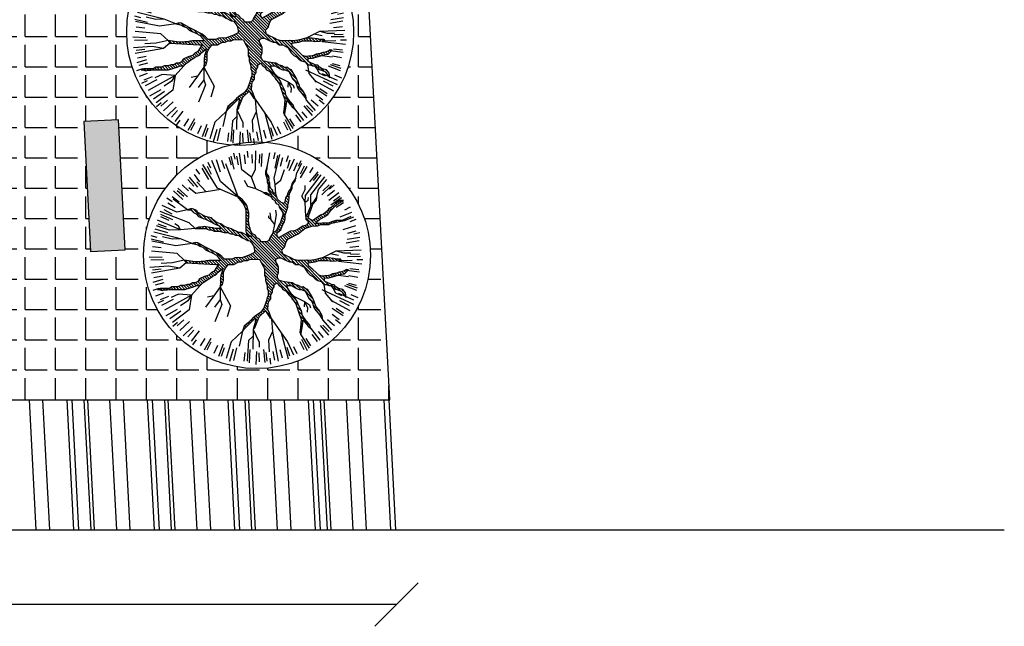
# Model space of a CAD drawing. Units: millimetres. Extents: x 2019.5 to 2081.9, y 603 to 674.3.
# Drawn here: x 2047 to 2058.3, y 611.6 to 618.5 of the extents above; entities that cross this region are included whole.
import ezdxf

# ---------------------------------------------------------------- set-up
doc = ezdxf.new("R2010")
doc.units = ezdxf.units.MM
doc.layers.add('isogeio', color=2, linetype='Continuous')
doc.styles.get("Standard").update_dxf_attribs({"font": 'TIMES.TTF', "height": 0.35})
doc.dimstyles.new('Kostas', dxfattribs={"dimtxt": 0.4, "dimasz": 0.5, "dimexe": 1.25, "dimexo": 0.625, "dimtad": 0, "dimrnd": 0.05, "dimzin": 1, "dimtxsty": 'Standard', "dimblk": 'OBLIQUE', "dimcen": 2.5, "dimse1": 1, "dimse2": 1, "dimazin": 0, "dimtfac": 1, "dimtix": 1, "dimtmove": 0, "dimatfit": 3, "dimfxl": 1, "dimarcsym": 0})

# ---------------------------------------------------------------- blocks, each defined once
blk = doc.blocks.new('dendro16')
for p, q in [((-0.423, 1.158), (-0.399, 1.07)), ((-0.402, 1.168), (-0.366, 1.021)), ((-0.369, 1.204), (-0.354, 1.133)), ((-0.337, 1.17), (-0.318, 1.069)), ((-0.273, 1.013), (-0.3, 1.203)), ((-0.249, 1.183), (-0.238, 1.081)), ((-0.212, 1.227), (-0.206, 1.154)), ((-0.16, 1.19), (-0.156, 1.087)), ((-0.119, 1.016), (-0.112, 1.229)), ((-0.07, 1.19), (-0.074, 1.087)), ((-0.043, 1.2), (-0.052, 1.05)), ((0.018, 1.041), (0.048, 1.206)), ((0.104, 1.211), (0.091, 1.139)), ((0.099, 0.916), (0.162, 1.19)), ((0.135, 1.176), (0.104, 1.029)), ((0.194, 1.15), (0.168, 1.051)), ((0.258, 1.173), (0.236, 1.104)), ((0.33, 1.135), (0.268, 1)), ((-0.804, 1.021), (-0.763, 0.96)), ((-0.735, 1.031), (-0.658, 0.902)), ((-0.554, 0.8), (-0.723, 1.073)), ((-0.674, 1.052), (-0.626, 0.961)), ((-0.667, 1.1), (-0.635, 1.035)), ((-0.52, 0.876), (-0.62, 1.118)), ((-0.572, 1.131), (-0.524, 0.99)), ((-0.51, 1.123), (-0.476, 1.027)), ((-0.317, 0.701), (-0.459, 1.08)), ((0.018, 1.055), (-0.002, 0.994)), ((0.008, 0.994), (0.018, 1.024)), ((0.018, 1.041), (0.015, 1.044)), ((0.018, 1.024), (0.018, 1.055)), ((0.28, 1.123), (0.246, 1.027)), ((0.363, 1.091), (0.322, 0.997)), ((0.357, 0.977), (0.418, 1.087)), ((0.405, 1.116), (0.375, 1.05)), ((0.444, 1.052), (0.396, 0.961)), ((0.473, 1.05), (0.399, 0.918)), ((0.544, 1.04), (0.505, 0.978)), ((-0.883, 0.927), (-0.787, 0.811)), ((-0.825, 0.957), (-0.764, 0.874)), ((-0.162, 0.926), (-0.273, 1.013)), ((-0.162, 0.926), (-0.119, 1.016)), ((-0.115, 0.793), (-0.162, 0.926)), ((-0.002, 0.994), (-0.002, 0.963)), ((0.014, 0.977), (-0.002, 0.992)), ((-0.002, 0.963), (0.018, 0.902)), ((0.038, 0.918), (0.001, 0.956)), ((0.014, 1.011), (0.006, 1.019)), ((0.018, 0.963), (0.008, 0.994)), ((0.032, 0.941), (0.018, 0.963)), ((0.039, 0.916), (0.032, 0.941)), ((0.038, 0.887), (0.039, 0.916)), ((0.108, 0.842), (0.099, 0.916)), ((0.174, 0.893), (0.218, 1.016)), ((0.346, 0.92), (0.305, 0.856)), ((0.338, 0.88), (0.346, 0.92)), ((0.346, 0.919), (0.345, 0.919)), ((0.346, 0.92), (0.357, 0.977)), ((0.459, 0.714), (0.64, 0.954)), ((0.599, 0.989), (0.506, 0.873)), ((0.52, 0.722), (0.68, 0.929)), ((0.603, 0.961), (0.548, 0.887)), ((-1.013, 0.802), (-0.901, 0.701)), ((-0.961, 0.84), (-0.888, 0.768)), ((-0.895, 0.901), (-0.828, 0.823)), ((-0.803, 0.739), (-0.884, 0.804)), ((-0.686, 0.758), (-0.793, 0.872)), ((-0.324, 0.702), (-0.554, 0.8)), ((-0.317, 0.701), (-0.52, 0.876)), ((-0.204, 0.819), (-0.244, 0.89)), ((-0.115, 0.793), (-0.204, 0.819)), ((0.039, 0.884), (0.017, 0.906)), ((0.018, 0.902), (0.018, 0.871)), ((0.018, 0.871), (0.028, 0.841)), ((0.048, 0.841), (0.019, 0.87)), ((0.028, 0.841), (0.028, 0.779)), ((0.057, 0.797), (0.028, 0.826)), ((0.048, 0.856), (0.038, 0.887)), ((0.048, 0.825), (0.048, 0.856)), ((0.058, 0.795), (0.048, 0.825)), ((0.08, 0.776), (0.058, 0.795)), ((0.108, 0.842), (0.174, 0.893)), ((0.117, 0.733), (0.108, 0.842)), ((0.274, 0.737), (0.305, 0.796)), ((0.305, 0.856), (0.284, 0.791)), ((0.302, 0.791), (0.288, 0.805)), ((0.306, 0.821), (0.296, 0.831)), ((0.316, 0.846), (0.305, 0.857)), ((0.305, 0.796), (0.306, 0.826)), ((0.306, 0.826), (0.321, 0.857)), ((0.329, 0.867), (0.318, 0.877)), ((0.321, 0.857), (0.338, 0.88)), ((0.34, 0.89), (0.332, 0.898)), ((0.456, 0.786), (0.456, 0.832)), ((0.607, 0.786), (0.706, 0.902)), ((0.757, 0.83), (0.648, 0.725)), ((0.73, 0.84), (0.658, 0.768)), ((0.788, 0.838), (0.735, 0.789)), ((-1.139, 0.687), (-1.078, 0.647)), ((-1.077, 0.705), (-0.995, 0.644)), ((-1.062, 0.77), (-0.953, 0.67)), ((-1.021, 0.775), (-0.944, 0.708)), ((-0.684, 0.759), (-0.803, 0.739)), ((-0.515, 0.783), (-0.686, 0.758)), ((-0.21, 0.586), (-0.325, 0.701)), ((-0.309, 0.701), (-0.325, 0.701)), ((-0.325, 0.701), (-0.289, 0.66)), ((-0.266, 0.667), (-0.309, 0.701)), ((-0.025, 0.751), (-0.115, 0.793)), ((0.011, 0.747), (-0.025, 0.751)), ((-0.025, 0.751), (0.007, 0.732)), ((0.039, 0.712), (0.003, 0.748)), ((0.007, 0.732), (0.028, 0.718)), ((0.038, 0.733), (0.011, 0.747)), ((0.131, 0.688), (0.028, 0.792)), ((0.028, 0.779), (0.067, 0.718)), ((0.028, 0.718), (0.058, 0.703)), ((0.067, 0.718), (0.038, 0.733)), ((0.058, 0.703), (0.077, 0.672)), ((0.243, 0.543), (0.067, 0.719)), ((0.081, 0.773), (0.068, 0.786)), ((0.087, 0.749), (0.08, 0.776)), ((0.117, 0.733), (0.087, 0.749)), ((0.137, 0.672), (0.117, 0.733)), ((0.23, 0.69), (0.226, 0.664)), ((0.246, 0.716), (0.23, 0.69)), ((0.267, 0.656), (0.231, 0.691)), ((0.27, 0.687), (0.244, 0.712)), ((0.257, 0.742), (0.246, 0.716)), ((0.27, 0.72), (0.255, 0.736)), ((0.266, 0.768), (0.257, 0.742)), ((0.279, 0.746), (0.264, 0.761)), ((0.284, 0.791), (0.266, 0.768)), ((0.267, 0.657), (0.27, 0.685)), ((0.269, 0.711), (0.274, 0.737)), ((0.27, 0.685), (0.269, 0.711)), ((0.29, 0.769), (0.277, 0.782)), ((0.416, 0.708), (0.456, 0.786)), ((0.456, 0.638), (0.416, 0.708)), ((0.456, 0.638), (0.459, 0.714)), ((0.489, 0.662), (0.492, 0.692)), ((0.522, 0.611), (0.52, 0.722)), ((0.59, 0.703), (0.571, 0.672)), ((0.588, 0.677), (0.579, 0.685)), ((0.582, 0.657), (0.59, 0.686)), ((0.59, 0.703), (0.607, 0.786)), ((0.59, 0.686), (0.59, 0.703)), ((0.791, 0.775), (0.713, 0.708)), ((0.729, 0.662), (0.844, 0.752)), ((0.872, 0.69), (0.749, 0.603)), ((0.856, 0.706), (0.782, 0.652)), ((-1.023, 0.522), (-1.192, 0.602)), ((-1.128, 0.631), (-1.041, 0.576)), ((-0.901, 0.55), (-1.066, 0.673)), ((-0.289, 0.66), (-0.267, 0.633)), ((-0.267, 0.633), (-0.253, 0.609)), ((-0.25, 0.645), (-0.266, 0.667)), ((-0.253, 0.609), (-0.239, 0.58)), ((-0.23, 0.618), (-0.25, 0.645)), ((-0.2, 0.541), (-0.239, 0.581)), ((-0.239, 0.58), (-0.229, 0.55)), ((-0.212, 0.591), (-0.23, 0.618)), ((-0.2, 0.543), (-0.212, 0.591)), ((0.082, 0.67), (0.073, 0.678)), ((0.077, 0.672), (0.107, 0.657)), ((0.107, 0.657), (0.117, 0.626)), ((0.134, 0.617), (0.113, 0.639)), ((0.117, 0.626), (0.147, 0.611)), ((0.173, 0.639), (0.137, 0.672)), ((0.147, 0.611), (0.156, 0.58)), ((0.235, 0.517), (0.149, 0.602)), ((0.156, 0.58), (0.196, 0.519)), ((0.205, 0.623), (0.173, 0.639)), ((0.251, 0.569), (0.189, 0.631)), ((0.215, 0.637), (0.205, 0.623)), ((0.226, 0.664), (0.215, 0.637)), ((0.256, 0.598), (0.215, 0.639)), ((0.261, 0.627), (0.225, 0.663)), ((0.226, 0.489), (0.255, 0.58)), ((0.255, 0.58), (0.256, 0.612)), ((0.256, 0.612), (0.263, 0.631)), ((0.263, 0.631), (0.267, 0.657)), ((0.456, 0.638), (0.489, 0.662)), ((0.463, 0.473), (0.456, 0.638)), ((0.512, 0.58), (0.492, 0.534)), ((0.522, 0.611), (0.512, 0.58)), ((0.527, 0.566), (0.512, 0.581)), ((0.521, 0.547), (0.545, 0.615)), ((0.536, 0.591), (0.521, 0.607)), ((0.552, 0.642), (0.522, 0.611)), ((0.546, 0.616), (0.536, 0.626)), ((0.545, 0.615), (0.582, 0.657)), ((0.571, 0.672), (0.552, 0.642)), ((0.562, 0.634), (0.553, 0.643)), ((0.578, 0.652), (0.566, 0.664)), ((0.759, 0.58), (0.729, 0.565)), ((0.751, 0.544), (0.781, 0.572)), ((0.771, 0.562), (0.754, 0.578)), ((0.808, 0.626), (0.759, 0.58)), ((0.788, 0.578), (0.773, 0.593)), ((0.781, 0.572), (0.831, 0.618)), ((0.806, 0.595), (0.791, 0.61)), ((0.858, 0.657), (0.808, 0.626)), ((0.823, 0.611), (0.809, 0.626)), ((0.897, 0.631), (0.81, 0.576)), ((0.843, 0.626), (0.83, 0.639)), ((0.831, 0.618), (0.897, 0.657)), ((0.865, 0.638), (0.851, 0.652)), ((0.897, 0.657), (0.858, 0.657)), ((0.887, 0.651), (0.88, 0.657)), ((0.972, 0.582), (0.908, 0.547)), ((-0.882, 0.399), (-1.217, 0.53)), ((-1.211, 0.502), (-1.074, 0.438)), ((-1.211, 0.473), (-1.117, 0.432)), ((-1.172, 0.553), (-1.082, 0.505)), ((-0.901, 0.55), (-1.023, 0.522)), ((-0.867, 0.564), (-0.901, 0.55)), ((-0.901, 0.55), (-0.861, 0.55)), ((-0.891, 0.55), (-0.894, 0.553)), ((-0.821, 0.514), (-0.87, 0.563)), ((-0.843, 0.562), (-0.867, 0.564)), ((-0.861, 0.55), (-0.832, 0.519)), ((-0.812, 0.55), (-0.843, 0.562)), ((-0.832, 0.519), (-0.802, 0.504)), ((-0.725, 0.451), (-0.83, 0.557)), ((-0.793, 0.543), (-0.812, 0.55)), ((-0.802, 0.504), (-0.772, 0.473)), ((-0.782, 0.519), (-0.793, 0.543)), ((-0.693, 0.473), (-0.782, 0.519)), ((-0.772, 0.473), (-0.721, 0.45)), ((-0.67, 0.43), (-0.733, 0.494)), ((-0.664, 0.465), (-0.693, 0.473)), ((-0.599, 0.394), (-0.672, 0.467)), ((-0.624, 0.458), (-0.664, 0.465)), ((-0.538, 0.367), (-0.63, 0.459)), ((-0.605, 0.435), (-0.624, 0.458)), ((-0.229, 0.458), (-0.23, 0.428)), ((-0.229, 0.55), (-0.229, 0.458)), ((-0.195, 0.502), (-0.229, 0.536)), ((-0.194, 0.468), (-0.229, 0.502)), ((-0.198, 0.437), (-0.229, 0.468)), ((-0.195, 0.517), (-0.2, 0.543)), ((-0.198, 0.432), (-0.194, 0.466)), ((-0.195, 0.491), (-0.195, 0.517)), ((-0.194, 0.466), (-0.195, 0.491)), ((0.037, 0.458), (0.035, 0.482)), ((0.062, 0.434), (0.037, 0.458)), ((0.062, 0.434), (0.051, 0.517)), ((0.106, 0.382), (0.124, 0.492)), ((0.124, 0.492), (0.117, 0.548)), ((0.196, 0.489), (0.166, 0.397)), ((0.221, 0.428), (0.187, 0.462)), ((0.226, 0.491), (0.192, 0.526)), ((0.196, 0.519), (0.196, 0.489)), ((0.226, 0.458), (0.196, 0.488)), ((0.226, 0.443), (0.226, 0.489)), ((0.482, 0.504), (0.463, 0.473)), ((0.463, 0.473), (0.463, 0.443)), ((0.558, 0.364), (0.463, 0.46)), ((0.492, 0.464), (0.471, 0.486)), ((0.492, 0.534), (0.482, 0.504)), ((0.499, 0.492), (0.484, 0.507)), ((0.49, 0.454), (0.5, 0.495)), ((0.539, 0.424), (0.49, 0.454)), ((0.509, 0.516), (0.492, 0.533)), ((0.5, 0.495), (0.521, 0.547)), ((0.518, 0.541), (0.502, 0.557)), ((0.631, 0.489), (0.539, 0.424)), ((0.62, 0.439), (0.595, 0.464)), ((0.642, 0.451), (0.615, 0.478)), ((0.619, 0.438), (0.674, 0.47)), ((0.67, 0.504), (0.631, 0.489)), ((0.663, 0.464), (0.636, 0.491)), ((0.685, 0.477), (0.661, 0.5)), ((0.71, 0.534), (0.67, 0.504)), ((0.674, 0.47), (0.716, 0.495)), ((0.706, 0.489), (0.682, 0.513)), ((0.724, 0.506), (0.702, 0.528)), ((0.729, 0.565), (0.71, 0.534)), ((0.716, 0.495), (0.751, 0.544)), ((0.738, 0.526), (0.717, 0.547)), ((0.753, 0.546), (0.732, 0.566)), ((0.99, 0.521), (0.853, 0.465)), ((0.981, 0.473), (0.887, 0.432)), ((0.907, 0.427), (1.016, 0.471)), ((-1.107, 0.316), (-1.258, 0.368)), ((-0.98, 0.32), (-1.246, 0.431)), ((-1.244, 0.39), (-1.147, 0.356)), ((-1.005, 0.364), (-1.046, 0.391)), ((-0.98, 0.32), (-1.005, 0.364)), ((-0.812, 0.335), (-0.882, 0.399)), ((-0.772, 0.351), (-0.812, 0.335)), ((-0.779, 0.335), (-0.788, 0.344)), ((-0.743, 0.351), (-0.772, 0.351)), ((-0.745, 0.335), (-0.761, 0.351)), ((-0.708, 0.359), (-0.743, 0.351)), ((-0.711, 0.335), (-0.73, 0.354)), ((-0.721, 0.45), (-0.693, 0.443)), ((-0.638, 0.348), (-0.708, 0.359)), ((-0.667, 0.325), (-0.699, 0.358)), ((-0.693, 0.443), (-0.664, 0.427)), ((-0.664, 0.427), (-0.575, 0.381)), ((-0.627, 0.32), (-0.659, 0.351)), ((-0.609, 0.344), (-0.638, 0.348)), ((-0.578, 0.305), (-0.618, 0.345)), ((-0.58, 0.335), (-0.609, 0.344)), ((-0.575, 0.412), (-0.605, 0.435)), ((-0.545, 0.397), (-0.575, 0.412)), ((-0.575, 0.381), (-0.535, 0.366)), ((-0.518, 0.389), (-0.545, 0.397)), ((-0.535, 0.366), (-0.515, 0.335)), ((-0.459, 0.288), (-0.532, 0.361)), ((-0.415, 0.278), (-0.529, 0.392)), ((-0.486, 0.366), (-0.518, 0.389)), ((-0.456, 0.351), (-0.486, 0.366)), ((-0.422, 0.34), (-0.456, 0.351)), ((-0.376, 0.274), (-0.452, 0.349)), ((-0.194, 0.399), (-0.23, 0.435)), ((-0.23, 0.428), (-0.229, 0.397)), ((-0.187, 0.358), (-0.229, 0.4)), ((-0.229, 0.397), (-0.229, 0.305)), ((-0.171, 0.307), (-0.229, 0.366)), ((-0.189, 0.366), (-0.198, 0.432)), ((-0.18, 0.335), (-0.189, 0.366)), ((0.106, 0.382), (0.062, 0.434)), ((0.087, 0.289), (0.106, 0.382)), ((0.147, 0.366), (0.137, 0.335)), ((0.18, 0.332), (0.146, 0.366)), ((0.166, 0.397), (0.147, 0.366)), ((0.188, 0.358), (0.16, 0.387)), ((0.197, 0.384), (0.171, 0.41)), ((0.176, 0.32), (0.186, 0.351)), ((0.211, 0.404), (0.179, 0.436)), ((0.186, 0.351), (0.196, 0.381)), ((0.196, 0.381), (0.216, 0.412)), ((0.216, 0.412), (0.226, 0.443)), ((0.399, 0.342), (0.369, 0.325)), ((0.429, 0.363), (0.399, 0.342)), ((0.432, 0.32), (0.406, 0.346)), ((0.45, 0.336), (0.425, 0.36)), ((0.47, 0.374), (0.429, 0.363)), ((0.476, 0.344), (0.451, 0.369)), ((0.451, 0.336), (0.53, 0.361)), ((0.463, 0.443), (0.492, 0.412)), ((0.488, 0.399), (0.47, 0.374)), ((0.502, 0.352), (0.474, 0.38)), ((0.492, 0.412), (0.488, 0.399)), ((0.528, 0.36), (0.488, 0.4)), ((0.59, 0.366), (0.523, 0.433)), ((0.53, 0.361), (0.571, 0.366)), ((0.586, 0.404), (0.555, 0.435)), ((0.571, 0.366), (0.601, 0.366)), ((0.601, 0.424), (0.575, 0.45)), ((0.578, 0.393), (0.601, 0.424)), ((0.617, 0.393), (0.578, 0.393)), ((0.616, 0.374), (0.597, 0.393)), ((0.601, 0.424), (0.619, 0.438)), ((0.601, 0.366), (0.631, 0.381)), ((0.65, 0.397), (0.617, 0.393)), ((0.643, 0.381), (0.63, 0.395)), ((0.631, 0.381), (0.729, 0.381)), ((0.72, 0.397), (0.65, 0.397)), ((0.678, 0.381), (0.662, 0.397)), ((0.712, 0.381), (0.696, 0.397)), ((0.759, 0.412), (0.72, 0.397)), ((0.74, 0.387), (0.728, 0.4)), ((0.729, 0.381), (0.759, 0.397)), ((0.764, 0.398), (0.752, 0.409)), ((0.808, 0.427), (0.759, 0.412)), ((0.759, 0.397), (0.85, 0.415)), ((0.792, 0.404), (0.778, 0.418)), ((0.821, 0.409), (0.804, 0.426)), ((0.907, 0.427), (0.808, 0.427)), ((0.849, 0.415), (0.837, 0.427)), ((0.85, 0.415), (0.907, 0.427)), ((0.877, 0.421), (0.871, 0.427)), ((1.033, 0.368), (0.89, 0.322)), ((0.905, 0.427), (0.905, 0.427)), ((1.038, 0.438), (0.971, 0.412)), ((-1.324, 0.253), (-1.253, 0.237)), ((-0.98, 0.217), (-1.289, 0.292)), ((-1.275, 0.333), (-1.13, 0.291)), ((-1.077, 0.213), (-1.189, 0.241)), ((-0.98, 0.32), (-1.107, 0.316)), ((-0.812, 0.335), (-0.98, 0.32)), ((-0.812, 0.335), (-0.693, 0.335)), ((-0.693, 0.335), (-0.654, 0.32)), ((-0.654, 0.32), (-0.624, 0.32)), ((-0.624, 0.32), (-0.594, 0.305)), ((-0.594, 0.305), (-0.535, 0.305)), ((-0.545, 0.335), (-0.58, 0.335)), ((-0.544, 0.305), (-0.574, 0.335)), ((-0.515, 0.335), (-0.545, 0.335)), ((-0.499, 0.294), (-0.54, 0.335)), ((-0.535, 0.305), (-0.477, 0.288)), ((-0.477, 0.288), (-0.437, 0.289)), ((-0.437, 0.289), (-0.407, 0.274)), ((-0.393, 0.331), (-0.422, 0.34)), ((-0.407, 0.274), (-0.377, 0.274)), ((-0.323, 0.255), (-0.402, 0.334)), ((-0.365, 0.318), (-0.393, 0.331)), ((-0.377, 0.274), (-0.347, 0.259)), ((-0.338, 0.305), (-0.365, 0.318)), ((-0.347, 0.259), (-0.31, 0.253)), ((-0.256, 0.222), (-0.339, 0.305)), ((-0.308, 0.289), (-0.338, 0.305)), ((-0.31, 0.253), (-0.268, 0.228)), ((-0.278, 0.289), (-0.308, 0.289)), ((-0.195, 0.195), (-0.289, 0.289)), ((-0.189, 0.243), (-0.278, 0.289)), ((-0.268, 0.228), (-0.209, 0.198)), ((0.147, -0.112), (-0.231, 0.265)), ((0.118, -0.016), (-0.229, 0.331)), ((-0.229, 0.305), (-0.219, 0.274)), ((-0.191, 0.26), (-0.225, 0.294)), ((-0.219, 0.274), (-0.16, 0.243)), ((-0.16, 0.243), (-0.189, 0.243)), ((-0.17, 0.305), (-0.18, 0.335)), ((0.12, -0.051), (-0.175, 0.243)), ((-0.15, 0.274), (-0.17, 0.305)), ((-0.12, 0.259), (-0.15, 0.274)), ((-0.117, 0.253), (-0.124, 0.261)), ((-0.1, 0.228), (-0.12, 0.259)), ((-0.071, 0.213), (-0.1, 0.228)), ((0.048, 0.228), (0.038, 0.198)), ((0.087, 0.289), (0.048, 0.228)), ((0.201, 0.106), (0.06, 0.247)), ((0.217, 0.125), (0.073, 0.268)), ((0.117, 0.305), (0.087, 0.289)), ((0.145, 0.231), (0.087, 0.289)), ((0.133, 0.277), (0.109, 0.301)), ((0.137, 0.335), (0.117, 0.305)), ((0.147, 0.297), (0.126, 0.318)), ((0.127, 0.259), (0.137, 0.289)), ((0.147, 0.228), (0.127, 0.259)), ((0.137, 0.289), (0.176, 0.32)), ((0.166, 0.312), (0.138, 0.34)), ((0.176, 0.243), (0.147, 0.228)), ((0.225, 0.151), (0.147, 0.229)), ((0.234, 0.176), (0.17, 0.24)), ((0.263, 0.295), (0.176, 0.243)), ((0.246, 0.198), (0.192, 0.253)), ((0.262, 0.216), (0.213, 0.265)), ((0.284, 0.228), (0.235, 0.278)), ((0.255, 0.213), (0.374, 0.274)), ((0.307, 0.24), (0.256, 0.291)), ((0.285, 0.305), (0.263, 0.295)), ((0.329, 0.251), (0.279, 0.302)), ((0.33, 0.309), (0.285, 0.305)), ((0.352, 0.263), (0.308, 0.307)), ((0.369, 0.325), (0.33, 0.309)), ((0.374, 0.275), (0.337, 0.312)), ((0.394, 0.29), (0.361, 0.322)), ((0.374, 0.274), (0.413, 0.305)), ((0.413, 0.304), (0.384, 0.333)), ((0.413, 0.305), (0.451, 0.336)), ((1.086, 0.23), (0.939, 0.21)), ((1.04, 0.304), (0.941, 0.278)), ((1.086, 0.287), (1.015, 0.269)), ((-1.319, 0.218), (-1.175, 0.183)), ((-1.036, 0.137), (-1.312, 0.189)), ((-1.303, 0.129), (-1.202, 0.117)), ((-0.98, 0.217), (-1.077, 0.213)), ((-0.846, 0.164), (-1.036, 0.137)), ((-0.846, 0.164), (-0.98, 0.217)), ((-0.808, 0.175), (-0.846, 0.164)), ((-0.846, 0.164), (-0.792, 0.152)), ((-0.803, 0.154), (-0.82, 0.171)), ((-0.78, 0.171), (-0.808, 0.175)), ((-0.792, 0.152), (-0.758, 0.132)), ((-0.74, 0.125), (-0.787, 0.172)), ((-0.693, 0.121), (-0.78, 0.171)), ((-0.758, 0.132), (-0.724, 0.119)), ((-0.724, 0.119), (-0.693, 0.09)), ((-0.651, 0.07), (-0.713, 0.133)), ((-0.664, 0.106), (-0.693, 0.121)), ((-0.209, 0.198), (-0.182, 0.192)), ((-0.182, 0.192), (-0.16, 0.167)), ((-0.16, 0.167), (-0.14, 0.136)), ((0.147, -0.147), (-0.147, 0.147)), ((-0.14, 0.136), (-0.13, 0.09)), ((-0.061, 0.198), (-0.082, 0.219)), ((-0.051, 0.182), (-0.071, 0.213)), ((0.008, 0.182), (-0.051, 0.182)), ((0.141, -0.004), (-0.046, 0.182)), ((0.172, -0.001), (-0.011, 0.182)), ((0.038, 0.198), (0.008, 0.182)), ((0.238, -0.033), (0.018, 0.187)), ((0.286, -0.047), (0.039, 0.2)), ((0.187, 0.086), (0.047, 0.226)), ((0.186, 0.09), (0.216, 0.121)), ((0.216, 0.121), (0.235, 0.182)), ((0.235, 0.182), (0.255, 0.213)), ((1.076, 0.193), (0.927, 0.168)), ((1.073, 0.129), (0.971, 0.117)), ((-1.342, 0.011), (-1.193, 0.005)), ((-1.02, 0.046), (-1.317, 0.074)), ((-0.937, -0.029), (-1.02, 0.046)), ((-0.693, 0.09), (-0.664, 0.075)), ((-0.545, 0.045), (-0.664, 0.106)), ((-0.664, 0.075), (-0.624, 0.06)), ((-0.588, 0.041), (-0.64, 0.094)), ((-0.624, 0.06), (-0.565, 0.029)), ((-0.431, -0.082), (-0.57, 0.057)), ((-0.565, 0.029), (-0.545, -0.001)), ((-0.506, 0.014), (-0.545, 0.045)), ((-0.476, -0.017), (-0.506, 0.014)), ((-0.309, 0.003), (-0.357, -0.001)), ((-0.294, -0.047), (-0.342, 0)), ((-0.266, -0.041), (-0.31, 0.003)), ((-0.273, -0.001), (-0.309, 0.003)), ((-0.243, 0.01), (-0.273, -0.001)), ((-0.208, -0.031), (-0.247, 0.008)), ((-0.189, 0.029), (-0.243, 0.01)), ((-0.185, -0.02), (-0.222, 0.017)), ((-0.153, -0.018), (-0.197, 0.026)), ((-0.16, 0.045), (-0.189, 0.029)), ((-0.117, -0.019), (-0.174, 0.037)), ((-0.13, 0.06), (-0.16, 0.045)), ((-0.081, -0.021), (-0.151, 0.049)), ((0.144, -0.178), (-0.132, 0.097)), ((-0.13, 0.09), (-0.13, 0.06)), ((0.137, -0.205), (-0.13, 0.062)), ((0.196, 0.045), (0.186, 0.09)), ((0.226, 0.029), (0.196, 0.045)), ((0.29, -0.001), (0.226, 0.029)), ((0.351, -0.078), (0.261, 0.013)), ((0.65, -0.001), (0.811, 0.08)), ((0.744, 0.046), (0.837, 0.028)), ((0.811, 0.08), (1.101, 0.091)), ((0.811, 0.08), (0.895, 0.056)), ((0.895, 0.056), (0.98, 0.056)), ((1.093, 0.013), (0.942, 0.011)), ((1.08, 0.039), (0.977, 0.036)), ((-1.12, -0.097), (-1.333, -0.112)), ((-1.323, -0.024), (-1.172, -0.022)), ((-1.074, -0.061), (-1.205, -0.069)), ((-0.987, -0.121), (-1.12, -0.097)), ((-0.937, -0.029), (-1.074, -0.061)), ((-0.916, -0.06), (-0.987, -0.121)), ((-0.812, -0.047), (-0.937, -0.029)), ((-0.937, -0.029), (-0.916, -0.06)), ((-0.895, -0.061), (-0.926, -0.03)), ((-0.916, -0.06), (-0.575, -0.078)), ((-0.859, -0.063), (-0.886, -0.036)), ((-0.823, -0.065), (-0.846, -0.042)), ((-0.744, -0.043), (-0.812, -0.047)), ((-0.787, -0.067), (-0.807, -0.047)), ((-0.751, -0.069), (-0.775, -0.045)), ((-0.708, -0.043), (-0.744, -0.043)), ((-0.715, -0.071), (-0.743, -0.043)), ((-0.679, -0.073), (-0.709, -0.043)), ((-0.685, -0.036), (-0.708, -0.043)), ((-0.654, -0.032), (-0.685, -0.036)), ((-0.643, -0.074), (-0.682, -0.035)), ((-0.624, -0.032), (-0.654, -0.032)), ((-0.607, -0.076), (-0.651, -0.032)), ((-0.588, -0.033), (-0.624, -0.032)), ((-0.571, -0.078), (-0.617, -0.032)), ((-0.561, -0.033), (-0.588, -0.033)), ((-0.476, -0.139), (-0.582, -0.033)), ((-0.575, -0.078), (-0.543, -0.078)), ((-0.543, -0.078), (-0.575, -0.124)), ((-0.515, -0.032), (-0.561, -0.033)), ((-0.511, -0.138), (-0.554, -0.095)), ((-0.462, -0.118), (-0.548, -0.032)), ((-0.545, -0.001), (-0.515, -0.032)), ((-0.447, -0.099), (-0.539, -0.007)), ((-0.387, -0.017), (-0.476, -0.017)), ((-0.476, -0.139), (-0.456, -0.109)), ((-0.4, -0.078), (-0.462, -0.017)), ((-0.456, -0.109), (-0.427, -0.078)), ((-0.367, -0.078), (-0.427, -0.017)), ((-0.427, -0.078), (-0.367, -0.078)), ((-0.344, -0.066), (-0.393, -0.017)), ((-0.357, -0.001), (-0.387, -0.017)), ((-0.322, -0.054), (-0.369, -0.007)), ((-0.367, -0.078), (-0.308, -0.047)), ((-0.308, -0.047), (-0.278, -0.047)), ((-0.278, -0.047), (-0.249, -0.032)), ((-0.241, -0.032), (-0.273, -0.001)), ((-0.249, -0.032), (-0.209, -0.032)), ((-0.209, -0.032), (-0.18, -0.017)), ((-0.18, -0.017), (-0.067, -0.022)), ((-0.067, -0.022), (-0.041, -0.078)), ((0.151, -0.254), (-0.055, -0.047)), ((-0.041, -0.078), (-0.021, -0.109)), ((-0.021, -0.109), (-0.012, -0.139)), ((0.117, -0.017), (0.147, -0.001)), ((0.117, -0.047), (0.117, -0.017)), ((0.137, -0.078), (0.117, -0.047)), ((0.147, -0.109), (0.137, -0.078)), ((0.147, -0.001), (0.176, -0.001)), ((0.147, -0.17), (0.147, -0.109)), ((0.176, -0.001), (0.235, -0.032)), ((0.235, -0.032), (0.275, -0.047)), ((0.275, -0.047), (0.305, -0.047)), ((0.323, -0.021), (0.29, -0.001)), ((0.305, -0.047), (0.344, -0.078)), ((0.354, -0.03), (0.323, -0.021)), ((0.387, -0.08), (0.331, -0.023)), ((0.344, -0.078), (0.384, -0.078)), ((0.394, -0.032), (0.354, -0.03)), ((0.605, -0.263), (0.372, -0.031)), ((0.384, -0.078), (0.413, -0.093)), ((0.423, -0.032), (0.394, -0.032)), ((0.683, -0.308), (0.408, -0.032)), ((0.413, -0.093), (0.443, -0.109)), ((0.465, -0.03), (0.423, -0.032)), ((0.493, -0.083), (0.441, -0.031)), ((0.443, -0.109), (0.482, -0.17)), ((0.496, -0.032), (0.465, -0.03)), ((0.503, -0.058), (0.474, -0.03)), ((0.491, -0.06), (0.571, -0.047)), ((0.494, -0.094), (0.491, -0.06)), ((0.525, -0.123), (0.494, -0.094)), ((0.563, -0.024), (0.496, -0.032)), ((0.532, -0.054), (0.509, -0.031)), ((0.561, -0.049), (0.539, -0.027)), ((0.65, -0.001), (0.563, -0.024)), ((0.589, -0.042), (0.569, -0.022)), ((0.571, -0.047), (0.616, -0.035)), ((0.616, -0.035), (0.596, -0.015)), ((0.616, -0.035), (0.72, -0.032)), ((0.649, -0.034), (0.623, -0.008)), ((0.682, -0.033), (0.65, -0.001)), ((0.689, -0.001), (0.65, -0.001)), ((0.715, -0.032), (0.685, -0.001)), ((0.72, -0.001), (0.689, -0.001)), ((0.758, -0.04), (0.719, -0.001)), ((0.784, -0.01), (0.72, -0.001)), ((0.72, -0.032), (0.753, -0.041)), ((0.753, -0.041), (0.875, -0.032)), ((0.79, -0.038), (0.758, -0.006)), ((0.818, -0.017), (0.784, -0.01)), ((0.822, -0.036), (0.798, -0.013)), ((0.861, -0.018), (0.818, -0.017)), ((0.854, -0.034), (0.837, -0.017)), ((1.107, -0.076), (0.84, -0.046)), ((0.874, -0.032), (0.861, -0.018)), ((0.875, -0.032), (0.995, -0.03)), ((1.12, -0.027), (1.048, -0.026)), ((-0.987, -0.121), (-1.315, -0.18)), ((-1.303, -0.139), (-1.202, -0.128)), ((-1.29, -0.228), (-1.189, -0.209)), ((-0.703, -0.216), (-0.762, -0.246)), ((-0.671, -0.252), (-0.705, -0.217)), ((-0.654, -0.201), (-0.703, -0.216)), ((-0.649, -0.239), (-0.68, -0.209)), ((-0.624, -0.17), (-0.654, -0.201)), ((-0.627, -0.227), (-0.654, -0.2)), ((-0.606, -0.214), (-0.637, -0.183)), ((-0.634, -0.231), (-0.608, -0.215)), ((-0.594, -0.155), (-0.624, -0.17)), ((-0.584, -0.202), (-0.619, -0.167)), ((-0.608, -0.215), (-0.576, -0.197)), ((-0.565, -0.186), (-0.596, -0.155)), ((-0.575, -0.124), (-0.594, -0.155)), ((-0.548, -0.17), (-0.582, -0.135)), ((-0.576, -0.197), (-0.547, -0.169)), ((-0.529, -0.154), (-0.568, -0.115)), ((-0.547, -0.169), (-0.496, -0.124)), ((-0.515, -0.201), (-0.52, -0.243)), ((-0.486, -0.232), (-0.516, -0.202)), ((-0.506, -0.17), (-0.515, -0.201)), ((-0.486, -0.197), (-0.507, -0.176)), ((-0.496, -0.124), (-0.506, -0.17)), ((-0.484, -0.165), (-0.501, -0.148)), ((-0.486, -0.17), (-0.476, -0.139)), ((-0.486, -0.262), (-0.486, -0.17)), ((0.353, -0.489), (-0.018, -0.118)), ((-0.012, -0.139), (-0.012, -0.201)), ((0.123, -0.294), (-0.012, -0.159)), ((0.101, -0.306), (-0.012, -0.193)), ((-0.012, -0.201), (-0.002, -0.231)), ((0.137, -0.201), (0.147, -0.17)), ((0.137, -0.231), (0.137, -0.201)), ((0.482, -0.17), (0.512, -0.201)), ((0.512, -0.201), (0.542, -0.216)), ((0.545, -0.137), (0.525, -0.123)), ((0.542, -0.216), (0.571, -0.246)), ((0.581, -0.17), (0.545, -0.137)), ((0.678, -0.268), (0.566, -0.156)), ((0.611, -0.201), (0.581, -0.17)), ((0.647, -0.213), (0.611, -0.201)), ((0.68, -0.21), (0.647, -0.213)), ((0.68, -0.236), (0.656, -0.212)), ((0.709, -0.21), (0.68, -0.21)), ((0.712, -0.234), (0.688, -0.21)), ((0.739, -0.201), (0.709, -0.21)), ((0.741, -0.229), (0.719, -0.207)), ((0.726, -0.233), (0.769, -0.222)), ((0.769, -0.185), (0.739, -0.201)), ((0.768, -0.222), (0.744, -0.198)), ((0.795, -0.214), (0.767, -0.186)), ((0.817, -0.179), (0.769, -0.185)), ((0.769, -0.222), (0.835, -0.202)), ((0.821, -0.206), (0.797, -0.182)), ((0.846, -0.168), (0.817, -0.179)), ((0.847, -0.198), (0.825, -0.176)), ((0.835, -0.202), (0.873, -0.19)), ((0.836, -0.202), (0.954, -0.219)), ((0.873, -0.165), (0.846, -0.168)), ((0.874, -0.19), (0.851, -0.167)), ((0.915, -0.148), (0.873, -0.165)), ((0.873, -0.19), (0.907, -0.185)), ((0.903, -0.186), (0.88, -0.162)), ((0.922, -0.171), (0.904, -0.153)), ((0.907, -0.185), (0.955, -0.14)), ((0.932, -0.137), (0.915, -0.148)), ((0.94, -0.154), (0.926, -0.14)), ((0.955, -0.14), (0.932, -0.137)), ((1.082, -0.167), (0.932, -0.147)), ((1.06, -0.228), (0.959, -0.209)), ((1.073, -0.139), (0.971, -0.128)), ((-1.294, -0.281), (-1.181, -0.25)), ((-1.27, -0.315), (-1.171, -0.288)), ((-1.079, -0.338), (-1.108, -0.354)), ((-1.01, -0.338), (-1.079, -0.338)), ((-1.035, -0.366), (-1.062, -0.338)), ((-1.001, -0.366), (-1.028, -0.338)), ((-0.98, -0.323), (-1.01, -0.338)), ((-0.967, -0.366), (-0.999, -0.333)), ((-0.94, -0.323), (-0.98, -0.323)), ((-0.932, -0.366), (-0.975, -0.323)), ((-0.906, -0.359), (-0.941, -0.323)), ((-0.901, -0.308), (-0.94, -0.323)), ((-0.932, -0.366), (-0.832, -0.338)), ((-0.879, -0.351), (-0.916, -0.314)), ((-0.871, -0.308), (-0.901, -0.308)), ((-0.852, -0.344), (-0.888, -0.308)), ((-0.841, -0.292), (-0.871, -0.308)), ((-0.826, -0.336), (-0.86, -0.302)), ((-0.753, -0.323), (-0.854, -0.433)), ((-0.812, -0.292), (-0.841, -0.292)), ((-0.801, -0.326), (-0.835, -0.292)), ((-0.832, -0.338), (-0.792, -0.323)), ((-0.782, -0.277), (-0.812, -0.292)), ((-0.77, -0.323), (-0.805, -0.289)), ((-0.792, -0.323), (-0.753, -0.323)), ((-0.762, -0.246), (-0.782, -0.277)), ((-0.745, -0.315), (-0.782, -0.277)), ((-0.728, -0.297), (-0.769, -0.256)), ((-0.753, -0.323), (-0.723, -0.292)), ((-0.709, -0.281), (-0.75, -0.24)), ((-0.69, -0.266), (-0.728, -0.229)), ((-0.723, -0.292), (-0.701, -0.275)), ((-0.701, -0.275), (-0.674, -0.254)), ((-0.674, -0.254), (-0.634, -0.231)), ((-0.525, -0.338), (-0.597, -0.442)), ((-0.522, -0.282), (-0.525, -0.338)), ((-0.525, -0.338), (-0.496, -0.308)), ((-0.521, -0.333), (-0.525, -0.329)), ((-0.525, -0.338), (-0.523, -0.484)), ((-0.525, -0.338), (-0.405, -0.557)), ((-0.504, -0.316), (-0.523, -0.297)), ((-0.52, -0.243), (-0.522, -0.282)), ((-0.493, -0.293), (-0.521, -0.265)), ((-0.487, -0.265), (-0.519, -0.233)), ((-0.496, -0.308), (-0.486, -0.262)), ((-0.002, -0.231), (-0.002, -0.262)), ((0.097, -0.336), (-0.002, -0.237)), ((-0.002, -0.262), (0.018, -0.323)), ((0.084, -0.358), (0.003, -0.276)), ((0.018, -0.323), (0.018, -0.354)), ((0.077, -0.385), (0.018, -0.325)), ((0.077, -0.369), (0.097, -0.338)), ((0.097, -0.308), (0.127, -0.292)), ((0.097, -0.338), (0.097, -0.308)), ((0.127, -0.292), (0.156, -0.323)), ((0.156, -0.262), (0.137, -0.231)), ((0.216, -0.279), (0.156, -0.262)), ((0.156, -0.323), (0.18, -0.335)), ((0.263, -0.365), (0.16, -0.263)), ((0.18, -0.335), (0.196, -0.369)), ((0.255, -0.323), (0.209, -0.277)), ((0.305, -0.292), (0.216, -0.279)), ((0.255, -0.354), (0.245, -0.323)), ((0.245, -0.323), (0.295, -0.323)), ((0.289, -0.323), (0.25, -0.284)), ((0.353, -0.353), (0.29, -0.29)), ((0.295, -0.323), (0.354, -0.354)), ((0.334, -0.308), (0.305, -0.292)), ((0.374, -0.323), (0.334, -0.308)), ((0.403, -0.369), (0.347, -0.312)), ((0.404, -0.339), (0.374, -0.323)), ((0.433, -0.338), (0.404, -0.339)), ((0.546, -0.477), (0.407, -0.338)), ((0.454, -0.356), (0.433, -0.338)), ((0.571, -0.246), (0.601, -0.262)), ((0.601, -0.262), (0.641, -0.277)), ((0.641, -0.277), (0.67, -0.308)), ((0.67, -0.308), (0.685, -0.411)), ((0.67, -0.308), (0.7, -0.308)), ((0.678, -0.236), (0.726, -0.233)), ((0.678, -0.273), (0.678, -0.236)), ((0.759, -0.308), (0.678, -0.273)), ((0.733, -0.323), (0.686, -0.276)), ((0.7, -0.308), (0.729, -0.323)), ((0.729, -0.323), (0.749, -0.323)), ((0.81, -0.365), (0.746, -0.302)), ((0.749, -0.323), (0.779, -0.354)), ((0.788, -0.315), (0.759, -0.308)), ((0.808, -0.338), (0.788, -0.315)), ((0.838, -0.354), (0.808, -0.338)), ((1.051, -0.378), (0.912, -0.325)), ((1.056, -0.352), (0.935, -0.31)), ((1.046, -0.321), (0.958, -0.297)), ((-1.295, -0.374), (-1.225, -0.352)), ((-1.265, -0.442), (-1.173, -0.406)), ((-1.217, -0.354), (-1.247, -0.369)), ((-1.247, -0.369), (-1.215, -0.373)), ((-1.235, -0.37), (-1.24, -0.365)), ((-1.192, -0.38), (-1.218, -0.354)), ((-1.108, -0.354), (-1.217, -0.354)), ((-1.215, -0.373), (-1.193, -0.38)), ((-1.211, -0.484), (-1.117, -0.443)), ((-1.193, -0.38), (-1.165, -0.373)), ((-1.165, -0.373), (-1.184, -0.354)), ((-0.854, -0.433), (-1.167, -0.607)), ((-1.165, -0.373), (-1.136, -0.373)), ((-1.131, -0.372), (-1.15, -0.354)), ((-1.136, -0.373), (-1.098, -0.369)), ((-1.1, -0.369), (-1.115, -0.354)), ((-1.098, -0.369), (-1.069, -0.369)), ((-1.066, -0.369), (-1.09, -0.344)), ((-1.005, -0.42), (-1.088, -0.461)), ((-1.069, -0.369), (-1.036, -0.366)), ((-1.036, -0.366), (-0.932, -0.366)), ((-0.854, -0.433), (-1.005, -0.42)), ((-0.854, -0.433), (-0.895, -0.497)), ((-0.854, -0.433), (-0.881, -0.603)), ((-0.597, -0.442), (-0.694, -0.571)), ((-0.597, -0.442), (-0.671, -0.456)), ((0.018, -0.354), (0.028, -0.384)), ((0.027, -0.439), (0.018, -0.46)), ((0.07, -0.411), (0.021, -0.363)), ((0.028, -0.415), (0.027, -0.439)), ((0.058, -0.467), (0.027, -0.437)), ((0.028, -0.384), (0.028, -0.415)), ((0.058, -0.433), (0.028, -0.404)), ((0.058, -0.43), (0.077, -0.399)), ((0.058, -0.476), (0.058, -0.43)), ((0.077, -0.399), (0.077, -0.369)), ((0.2, -0.371), (0.194, -0.365)), ((0.196, -0.369), (0.236, -0.387)), ((0.236, -0.387), (0.265, -0.429)), ((0.295, -0.415), (0.255, -0.354)), ((0.265, -0.429), (0.288, -0.453)), ((0.288, -0.453), (0.348, -0.533)), ((0.324, -0.445), (0.295, -0.415)), ((0.324, -0.445), (0.447, -0.507)), ((0.364, -0.507), (0.324, -0.445)), ((0.354, -0.354), (0.384, -0.369)), ((0.384, -0.369), (0.413, -0.369)), ((0.413, -0.369), (0.454, -0.387)), ((0.485, -0.366), (0.454, -0.356)), ((0.454, -0.387), (0.502, -0.476)), ((0.501, -0.399), (0.461, -0.358)), ((0.492, -0.384), (0.485, -0.366)), ((0.539, -0.46), (0.492, -0.384)), ((0.645, -0.366), (1.01, -0.536)), ((0.685, -0.411), (0.768, -0.511)), ((0.779, -0.354), (0.803, -0.404)), ((0.779, -0.354), (0.818, -0.369)), ((0.803, -0.404), (0.874, -0.437)), ((0.818, -0.369), (0.868, -0.385)), ((0.861, -0.383), (0.825, -0.347)), ((0.887, -0.369), (0.838, -0.354)), ((1.016, -0.492), (0.844, -0.413)), ((0.868, -0.385), (0.882, -0.399)), ((0.919, -0.407), (0.879, -0.366)), ((0.882, -0.399), (0.904, -0.433)), ((0.919, -0.405), (0.887, -0.369)), ((0.925, -0.447), (0.891, -0.413)), ((0.904, -0.433), (0.927, -0.461)), ((0.927, -0.461), (0.919, -0.405)), ((1.067, -0.464), (0.983, -0.428)), ((-1.238, -0.522), (-1.172, -0.491)), ((-1.195, -0.546), (-1.06, -0.479)), ((-0.895, -0.497), (-0.981, -0.557)), ((-0.523, -0.484), (-0.59, -0.572)), ((-0.505, -0.539), (-0.586, -0.74)), ((-0.523, -0.484), (-0.505, -0.539)), ((-0.405, -0.557), (-0.443, -0.681)), ((0.007, -0.506), (-0.021, -0.583)), ((0.033, -0.614), (-0.015, -0.566)), ((0.026, -0.573), (-0.006, -0.541)), ((0.028, -0.54), (0.003, -0.516)), ((0.018, -0.46), (0.007, -0.506)), ((0.035, -0.514), (0.011, -0.489)), ((0.047, -0.492), (0.018, -0.462)), ((0.025, -0.6), (0.028, -0.537)), ((0.028, -0.537), (0.038, -0.507)), ((0.038, -0.507), (0.058, -0.476)), ((0.381, -0.552), (0.303, -0.474)), ((0.348, -0.533), (0.371, -0.603)), ((0.415, -0.62), (0.358, -0.563)), ((0.374, -0.537), (0.364, -0.507)), ((0.393, -0.575), (0.374, -0.537)), ((0.447, -0.507), (0.442, -0.566)), ((0.447, -0.507), (0.506, -0.544)), ((0.447, -0.507), (0.48, -0.577)), ((0.57, -0.536), (0.493, -0.458)), ((0.502, -0.476), (0.532, -0.507)), ((0.506, -0.544), (0.516, -0.577)), ((0.532, -0.507), (0.542, -0.537)), ((0.557, -0.506), (0.539, -0.46)), ((0.542, -0.537), (0.552, -0.568)), ((0.625, -0.625), (0.544, -0.544)), ((0.568, -0.53), (0.557, -0.506)), ((0.581, -0.568), (0.568, -0.53)), ((0.749, -0.49), (0.971, -0.609)), ((0.967, -0.557), (0.854, -0.497)), ((-1.146, -0.667), (-1.017, -0.593)), ((-1.103, -0.701), (-0.979, -0.614)), ((-0.881, -0.603), (-1.073, -0.749)), ((-0.12, -0.675), (-0.148, -0.697)), ((-0.06, -0.634), (-0.12, -0.675)), ((-0.083, -0.702), (-0.115, -0.671)), ((-0.072, -0.679), (-0.094, -0.657)), ((-0.076, -0.683), (-0.002, -0.614)), ((-0.054, -0.663), (-0.074, -0.644)), ((-0.021, -0.583), (-0.06, -0.634)), ((-0.037, -0.646), (-0.055, -0.628)), ((-0.019, -0.63), (-0.041, -0.608)), ((0.055, -0.67), (-0.026, -0.589)), ((-0.002, -0.614), (0.018, -0.645)), ((0.018, -0.645), (0.047, -0.69)), ((0.041, -0.627), (0.025, -0.6)), ((0.067, -0.706), (0.041, -0.627)), ((0.371, -0.603), (0.391, -0.659)), ((0.424, -0.663), (0.374, -0.614)), ((0.391, -0.659), (0.409, -0.711)), ((0.413, -0.614), (0.393, -0.575)), ((0.509, -0.782), (0.394, -0.667)), ((0.425, -0.666), (0.413, -0.614)), ((0.465, -0.728), (0.425, -0.666)), ((0.48, -0.577), (0.476, -0.628)), ((0.552, -0.568), (0.565, -0.593)), ((0.565, -0.593), (0.621, -0.66)), ((0.611, -0.603), (0.581, -0.568)), ((0.655, -0.689), (0.595, -0.629)), ((0.651, -0.666), (0.611, -0.603)), ((0.621, -0.66), (0.641, -0.69)), ((0.66, -0.721), (0.651, -0.666)), ((0.847, -0.715), (0.764, -0.655)), ((0.893, -0.67), (0.767, -0.587)), ((0.897, -0.642), (0.81, -0.587)), ((-1.07, -0.789), (-1.014, -0.743)), ((-1.021, -0.785), (-0.944, -0.718)), ((-0.988, -0.84), (-0.879, -0.736)), ((-0.249, -0.791), (-0.268, -0.849)), ((-0.197, -0.746), (-0.249, -0.791)), ((-0.224, -0.801), (-0.241, -0.784)), ((-0.235, -0.812), (-0.189, -0.767)), ((-0.207, -0.784), (-0.223, -0.768)), ((-0.19, -0.767), (-0.205, -0.752)), ((-0.148, -0.697), (-0.197, -0.746)), ((-0.189, -0.767), (-0.16, -0.736)), ((-0.173, -0.75), (-0.187, -0.735)), ((-0.156, -0.732), (-0.17, -0.718)), ((-0.16, -0.736), (-0.118, -0.693)), ((-0.139, -0.715), (-0.153, -0.701)), ((-0.132, -0.787), (-0.143, -0.829)), ((-0.122, -0.698), (-0.134, -0.686)), ((-0.121, -0.802), (-0.133, -0.79)), ((-0.12, -0.752), (-0.132, -0.787)), ((-0.112, -0.776), (-0.124, -0.764)), ((-0.123, -0.808), (-0.112, -0.777)), ((-0.118, -0.693), (-0.12, -0.752)), ((-0.102, -0.752), (-0.12, -0.735)), ((-0.093, -0.727), (-0.118, -0.702)), ((-0.112, -0.777), (-0.076, -0.683)), ((0.047, -0.69), (0.067, -0.706)), ((0.067, -0.706), (0.077, -0.85)), ((0.067, -0.706), (0.18, -0.868)), ((0.409, -0.711), (0.4, -0.808)), ((0.423, -0.799), (0.403, -0.778)), ((0.427, -0.769), (0.405, -0.747)), ((0.431, -0.738), (0.408, -0.716)), ((0.422, -0.808), (0.433, -0.721)), ((0.433, -0.721), (0.49, -0.791)), ((0.505, -0.77), (0.465, -0.728)), ((0.49, -0.791), (0.519, -0.815)), ((0.519, -0.815), (0.505, -0.77)), ((0.727, -0.894), (0.631, -0.781)), ((0.641, -0.69), (0.66, -0.721)), ((0.73, -0.851), (0.658, -0.778)), ((0.66, -0.721), (0.758, -0.835)), ((0.791, -0.785), (0.713, -0.718)), ((0.862, -0.762), (0.804, -0.718)), ((-0.949, -0.902), (-0.842, -0.799)), ((-0.895, -0.912), (-0.828, -0.834)), ((-0.854, -0.961), (-0.761, -0.842)), ((-0.268, -0.849), (-0.399, -0.969)), ((-0.268, -0.849), (-0.304, -1.02)), ((-0.268, -0.849), (-0.235, -0.812)), ((-0.257, -0.836), (-0.262, -0.831)), ((-0.241, -0.818), (-0.254, -0.805)), ((-0.145, -0.905), (-0.196, -0.955)), ((-0.143, -0.829), (-0.148, -1.056)), ((-0.143, -0.829), (-0.123, -0.808)), ((-0.143, -0.829), (-0.074, -0.974)), ((-0.136, -0.821), (-0.14, -0.817)), ((0.077, -0.85), (0.033, -0.951)), ((0.077, -0.85), (0.142, -1.194)), ((0.18, -0.868), (0.251, -0.969)), ((0.18, -0.868), (0.26, -1.166)), ((0.4, -0.808), (0.394, -0.859)), ((0.394, -0.859), (0.403, -0.889)), ((0.411, -0.855), (0.396, -0.84)), ((0.418, -0.828), (0.4, -0.81)), ((0.405, -0.883), (0.4, -0.878)), ((0.403, -0.889), (0.422, -0.808)), ((0.505, -1.042), (0.405, -0.883)), ((0.519, -0.815), (0.625, -0.952)), ((0.595, -0.967), (0.534, -0.885)), ((0.667, -0.92), (0.607, -0.851)), ((-0.84, -1.006), (-0.798, -0.947)), ((-0.751, -1.018), (-0.697, -0.931)), ((-0.703, -1.061), (-0.629, -0.929)), ((-0.674, -1.062), (-0.626, -0.972)), ((-0.593, -1.101), (-0.552, -1.007)), ((-0.539, -1.136), (-0.486, -0.995)), ((-0.399, -0.969), (-0.455, -1.162)), ((-0.196, -0.955), (-0.215, -1.192)), ((-0.074, -0.974), (-0.074, -1.033)), ((0.033, -0.951), (0.039, -1.084)), ((0.251, -0.969), (0.319, -1.12)), ((0.444, -1.062), (0.396, -0.972)), ((0.48, -1.075), (0.415, -0.942)), ((0.521, -1.018), (0.466, -0.931)), ((-0.51, -1.134), (-0.476, -1.037)), ((-0.414, -1.193), (-0.37, -1.051)), ((-0.366, -1.187), (-0.334, -1.039)), ((-0.249, -1.194), (-0.238, -1.092)), ((-0.187, -1.211), (-0.178, -1.06)), ((-0.109, -1.23), (-0.102, -1.081)), ((-0.07, -1.2), (-0.074, -1.098)), ((-0.006, -1.208), (-0.02, -1.058)), ((0.019, -1.194), (0.007, -1.092)), ((0.107, -1.18), (0.088, -1.08)), ((0.194, -1.16), (0.168, -1.061)), ((0.28, -1.134), (0.246, -1.037)), ((0.362, -1.11), (0.326, -1.026)), ((0.06, -1.229), (0.05, -1.157))]:
    blk.add_line(p, q)
blk = doc.blocks.new('_Oblique')
at = {"color": 0, "linetype": 'ByBlock', "lineweight": -2}
blk.add_line((-0.5, -0.5), (0.5, 0.5), dxfattribs=at)
blk = doc.blocks.new('*D4')
at = {"color": 0, "lineweight": -2}
for p, q in [((2039.326, 611.807), (2044.16, 611.807)), ((2051.326, 611.807), (2046.493, 611.807))]:
    blk.add_line(p, q, dxfattribs=at)
at = {"layer": 'Defpoints', "color": 0}
for p in [(2039.326, 613.179), (2051.326, 613.179), (2051.326, 611.807)]:
    blk.add_point(p, dxfattribs=at)
at = {"color": 0, "lineweight": -2, "xscale": 0.5, "yscale": 0.5, "zscale": 0.5, "rotation": 180}
blk.add_blockref('_Oblique', (2039.326, 611.807), dxfattribs=at)
at = {"color": 0, "lineweight": -2, "xscale": 0.5, "yscale": 0.5, "zscale": 0.5}
blk.add_blockref('_Oblique', (2051.326, 611.807), dxfattribs=at)
at = {"color": 0, "insert": (2045.326, 611.807), "char_height": 0.35, "attachment_point": 5}
blk.add_mtext('12,00', dxfattribs=at)

msp = doc.modelspace()

# ---------------------------------------------------------------- hatches: boundary and pattern name
at = {"layer": 'isogeio'}
h = msp.add_hatch(dxfattribs=at)
h.set_pattern_fill('ANGLE', color=0, scale=0.05, style=0)
h.set_pattern_definition([(0, (359.1227, -190.51116), (0, 0.34925), [0.254, -0.09525]), (90, (359.1227, -190.51116), (-0.34925, 2e-17), [0.254, -0.09525])])
edge = h.paths.add_edge_path(flags=16)
edge.add_arc((2040.307, 623.36), 1.307, 0, 360)
edge = h.paths.add_edge_path(flags=16)
edge.add_arc((2040.464, 620.876), 1.307, 293.3109, 616.7719)
edge = h.paths.add_edge_path(flags=16)
edge.add_arc((2040.683, 618.404), 1.307, 113.3109, 436.7719)
edge = h.paths.add_edge_path(flags=16)
edge.add_arc((2040.876, 615.833), 1.307, 0, 360)
edge = h.paths.add_edge_path(flags=16)
edge.add_arc((2049.719, 615.833), 1.307, 0, 360)
edge = h.paths.add_edge_path(flags=16)
edge.add_arc((2049.525, 618.404), 1.307, 0, 360)
edge = h.paths.add_edge_path(flags=16)
edge.add_arc((2049.307, 620.876), 1.307, 0, 360)
edge = h.paths.add_edge_path(flags=16)
edge.add_arc((2049.15, 623.36), 1.307, 0, 360)
h.paths.add_polyline_path([(2039.248, 614.165), (2051.248, 614.165), (2050.687, 624.846), (2038.688, 624.846)])
edge = h.paths.add_edge_path(flags=16)
edge.add_line((2042.406, 621.622), (2042.327, 623.12))
edge.add_line((2042.327, 623.12), (2041.928, 623.099))
edge.add_line((2041.928, 623.099), (2042.006, 621.601))
h.paths.add_polyline_path([(2042.586, 620.213), (2042.187, 620.192), (2042.265, 618.694), (2042.665, 618.715)], flags=16)
h.paths.add_polyline_path([(2048.122, 617.394), (2047.723, 617.373), (2047.801, 615.875), (2048.201, 615.896)], flags=16)
h.paths.add_polyline_path([(2047.532, 618.694), (2047.932, 618.715), (2047.853, 620.213), (2047.454, 620.192)], flags=16)
edge = h.paths.add_edge_path(flags=16)
edge.add_line((2042.855, 617.394), (2042.455, 617.373))
edge.add_line((2042.933, 615.896), (2042.855, 617.394))
edge.add_line((2042.455, 617.373), (2042.534, 615.875))
h = msp.add_hatch(color=36, dxfattribs=at)
h.set_gradient(color1=(135, 52, 13), color2=(93, 36, 9), one_color=1, tint=0.2, name='CYLINDER')
h.paths.add_polyline_path([(2047.801, 615.875), (2048.201, 615.896), (2048.122, 617.394), (2047.723, 617.373)])

# ---------------------------------------------------------------- linework, layer by layer
for p, q in [((2039.326, 612.667), (2051.326, 612.667)), ((2051.326, 612.667), (2058.326, 612.667))]:
    msp.add_line(p, q)
at = {"layer": 'isogeio', "color": 0}
for p, q in [((2051.248, 614.165), (2050.687, 624.846)), ((2048.122, 617.394), (2047.723, 617.373)), ((2048.201, 615.896), (2048.122, 617.394)), ((2047.723, 617.373), (2047.801, 615.875)), ((2047.801, 615.875), (2048.201, 615.896)), ((2039.248, 614.165), (2051.248, 614.165)), ((2047.176, 612.667), (2047.098, 614.165)), ((2047.332, 612.667), (2047.253, 614.165)), ((2047.611, 612.667), (2047.532, 614.165)), ((2047.668, 612.667), (2047.59, 614.165)), ((2047.808, 612.667), (2047.729, 614.165)), ((2047.849, 612.667), (2047.77, 614.165)), ((2048.103, 612.667), (2048.024, 614.165)), ((2048.259, 612.667), (2048.18, 614.165)), ((2048.538, 612.667), (2048.459, 614.165)), ((2048.595, 612.667), (2048.517, 614.165)), ((2048.734, 612.667), (2048.656, 614.165)), ((2048.775, 612.667), (2048.697, 614.165)), ((2049.03, 612.667), (2048.951, 614.165)), ((2049.186, 612.667), (2049.107, 614.165)), ((2049.464, 612.667), (2049.386, 614.165)), ((2049.522, 612.667), (2049.443, 614.165)), ((2049.661, 612.667), (2049.583, 614.165)), ((2049.702, 612.667), (2049.624, 614.165)), ((2049.957, 612.667), (2049.878, 614.165)), ((2050.112, 612.667), (2050.034, 614.165)), ((2050.391, 612.667), (2050.313, 614.165)), ((2050.449, 612.667), (2050.37, 614.165)), ((2050.531, 612.667), (2050.452, 614.165)), ((2050.572, 612.667), (2050.493, 614.165)), ((2050.826, 612.667), (2050.748, 614.165)), ((2050.982, 612.667), (2050.903, 614.165)), ((2051.261, 612.667), (2051.182, 614.165)), ((2051.318, 612.667), (2051.24, 614.165))]:
    msp.add_line(p, q, dxfattribs=at)
for centre in [(2049.525, 618.404), (2049.719, 615.833)]:
    msp.add_circle(centre, 1.307, dxfattribs=at)

# ---------------------------------------------------------------- block references
for p in [(2049.631, 618.336), (2049.819, 615.805)]:
    msp.add_blockref('dendro16', p, dxfattribs=at)

# ---------------------------------------------------------------- dimensions: what is measured, and where the dimension line sits
dim = msp.add_linear_dim(base=(2051.326, 611.807), p1=(2039.326, 613.179), p2=(2051.326, 613.179), dimstyle='Kostas')
dim.commit()
dim.dimension.update_dxf_attribs({"geometry": '*D4', "text_midpoint": (2045.326, 611.807)})

doc.saveas('drawing.dxf')
